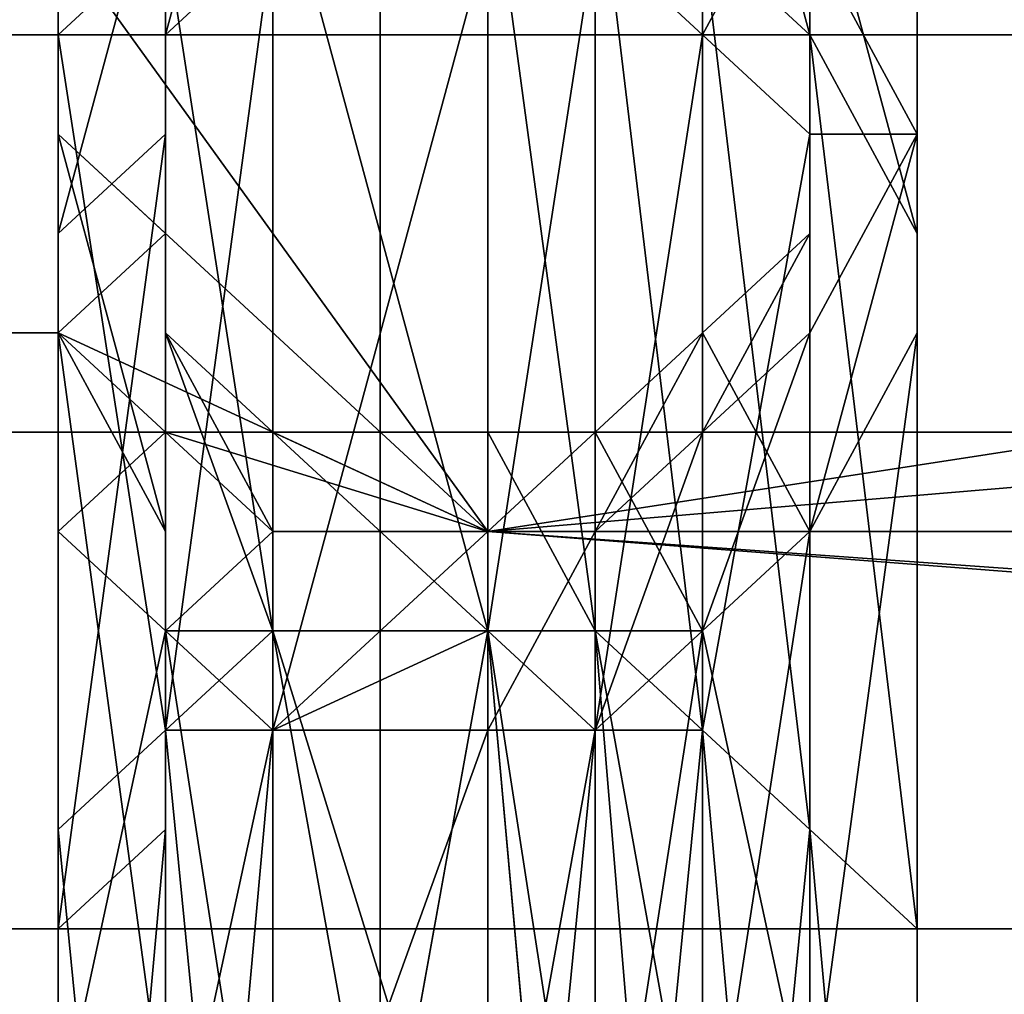
# Model space of a CAD drawing. Units: millimetres. Extents: x 51201 to 59208, y -4591 to 5526.
# Drawn here: x 53926 to 53974, y 583 to 630 of the extents above; entities that cross this region are included whole.
import ezdxf

# ---------------------------------------------------------------- set-up
doc = ezdxf.new("R2010")
doc.units = ezdxf.units.MM
doc.layers.add('BALKWOOD CWPg169.155', color=250, linetype='Continuous', lineweight=25)
doc.layers.add('МАФЫ НАШИ', color=250, linetype='Continuous', lineweight=25)

# ---------------------------------------------------------------- blocks, each defined once
blk = doc.blocks.new('еьолбд')
at = {"layer": 'BALKWOOD CWPg169.155', "color": 18}
for points in [[(53408.673, 1653.394), (53408.673, 504.48), (53408.673, 1653.394), (53437.396, 1653.394), (53461.331, 1653.394), (53485.267, 1653.394), (53485.267, 504.48), (53461.331, 504.48), (53437.396, 504.48), (53408.673, 504.48)], [(53408.673, 1653.394), (53408.673, 504.48), (53408.673, 1653.394), (53437.396, 1653.394), (53461.331, 1653.394), (53485.267, 1653.394), (53485.267, 504.48), (53461.331, 504.48), (53437.396, 504.48), (53408.673, 504.48)], [(53432.609, 504.48), (53494.841, 504.48), (53494.841, 1653.394), (53432.609, 1653.394)], [(53432.609, 504.48), (53494.841, 504.48), (53494.841, 1653.394), (53432.609, 1653.394)], [(53485.267, 1653.394), (53480.48, 1653.394), (53480.48, 504.48), (53485.267, 504.48)], [(53480.48, 1653.394), (53480.48, 504.48), (53480.48, 1653.394), (53480.48, 504.48)], [(53480.48, 1653.394), (53480.48, 504.48), (53480.48, 1653.394), (53504.416, 1653.394), (53528.351, 1653.394), (53557.074, 1653.394), (53557.074, 504.48), (53528.351, 504.48), (53504.416, 504.48), (53480.48, 504.48)], [(53485.267, 1653.394), (53480.48, 1653.394), (53480.48, 504.48), (53485.267, 504.48)], [(53480.48, 1653.394), (53480.48, 504.48), (53480.48, 1653.394), (53480.48, 504.48)], [(53480.48, 1653.394), (53480.48, 504.48), (53480.48, 1653.394), (53504.416, 1653.394), (53528.351, 1653.394), (53557.074, 1653.394), (53557.074, 504.48), (53528.351, 504.48), (53504.416, 504.48), (53480.48, 504.48)], [(53485.267, 504.48), (53485.267, 1653.394), (53490.054, 1653.394), (53490.054, 504.48)], [(53490.054, 504.48), (53485.267, 504.48), (53485.267, 1653.394), (53490.054, 1653.394)], [(53485.267, 504.48), (53485.267, 1653.394), (53490.054, 1653.394), (53490.054, 504.48)], [(53490.054, 504.48), (53485.267, 504.48), (53485.267, 1653.394), (53490.054, 1653.394)], [(53490.054, 504.48), (53490.054, 1653.394), (53490.054, 504.48), (53490.054, 1653.394), (53494.841, 1653.394), (53494.841, 504.48)], [(53494.841, 504.48), (53494.841, 1653.394), (53490.054, 1653.394), (53490.054, 504.48)], [(53490.054, 504.48), (53490.054, 1653.394), (53490.054, 504.48), (53490.054, 1653.394), (53494.841, 1653.394), (53494.841, 504.48)], [(53494.841, 504.48), (53494.841, 1653.394), (53490.054, 1653.394), (53490.054, 504.48)], [(53494.841, 1653.394), (53494.841, 504.48), (53499.629, 504.48), (53499.629, 1653.394), (53499.629, 504.48), (53499.629, 1653.394), (53499.629, 504.48), (53499.629, 1653.394)], [(53494.841, 1653.394), (53494.841, 504.48), (53494.841, 1653.394), (53494.841, 504.48)], [(53494.841, 1653.394), (53494.841, 504.48), (53499.629, 504.48), (53499.629, 1653.394), (53499.629, 504.48), (53499.629, 1653.394), (53499.629, 504.48), (53499.629, 1653.394)], [(53494.841, 1653.394), (53494.841, 504.48), (53494.841, 1653.394), (53494.841, 504.48)], [(53499.629, 504.48), (53561.861, 504.48), (53561.861, 1653.394), (53499.629, 1653.394)], [(53499.629, 504.48), (53561.861, 504.48), (53561.861, 1653.394), (53499.629, 1653.394)], [(53499.629, 605.01), (53480.48, 633.733), (53499.629, 652.881), (53499.629, 605.01), (53499.629, 652.881), (53557.074, 614.584)], [(53499.629, 652.881), (53485.267, 648.094), (53480.48, 638.52), (53499.629, 652.881), (53480.48, 638.52), (53480.48, 633.733), (53499.629, 652.881), (53480.48, 633.733), (53499.629, 605.01)], [(53557.074, 614.584), (53552.287, 609.797), (53499.629, 605.01), (53552.287, 609.797), (53499.629, 605.01), (53557.074, 600.223), (53557.074, 605.01), (53499.629, 605.01), (53557.074, 605.01), (53552.287, 605.01), (53552.287, 609.797), (53557.074, 614.584), (53499.629, 605.01), (53557.074, 614.584), (53499.629, 652.881), (53561.861, 614.584), (53557.074, 614.584), (53499.629, 652.881)], [(53499.629, 605.01), (53557.074, 614.584), (53499.629, 652.881)], [(53379.95, 614.584), (53351.227, 648.094), (53346.44, 643.307), (53379.95, 609.797), (53480.48, 609.797), (53480.48, 614.584), (53480.48, 609.797), (53480.48, 614.584)], [(53346.44, 643.307), (53379.95, 609.797), (53480.48, 609.797), (53480.48, 614.584), (53379.95, 614.584), (53351.227, 648.094)], [(53379.95, 614.584), (53480.48, 614.584), (53480.48, 609.797), (53480.48, 614.584), (53480.48, 609.797), (53379.95, 609.797), (53346.44, 643.307), (53351.227, 648.094)], [(53346.44, 643.307), (53351.227, 648.094), (53379.95, 614.584), (53480.48, 614.584), (53480.48, 609.797), (53379.95, 609.797)], [(53379.95, 614.584), (53351.227, 648.094), (53346.44, 643.307), (53379.95, 609.797), (53480.48, 609.797), (53480.48, 614.584), (53480.48, 609.797), (53480.48, 614.584)], [(53346.44, 643.307), (53379.95, 609.797), (53480.48, 609.797), (53480.48, 614.584), (53379.95, 614.584), (53351.227, 648.094)], [(53379.95, 614.584), (53480.48, 614.584), (53480.48, 609.797), (53480.48, 614.584), (53480.48, 609.797), (53379.95, 609.797), (53346.44, 643.307), (53351.227, 648.094)], [(53346.44, 643.307), (53351.227, 648.094), (53379.95, 614.584), (53480.48, 614.584), (53480.48, 609.797), (53379.95, 609.797)], [(53379.95, 614.584), (53351.227, 648.094), (53346.44, 643.307), (53379.95, 609.797), (53480.48, 609.797), (53480.48, 614.584), (53480.48, 609.797), (53480.48, 614.584)], [(53346.44, 643.307), (53379.95, 609.797), (53480.48, 609.797), (53480.48, 614.584), (53379.95, 614.584), (53351.227, 648.094)], [(53379.95, 614.584), (53480.48, 614.584), (53480.48, 609.797), (53480.48, 614.584), (53480.48, 609.797), (53379.95, 609.797), (53346.44, 643.307), (53351.227, 648.094)], [(53346.44, 643.307), (53351.227, 648.094), (53379.95, 614.584), (53480.48, 614.584), (53480.48, 609.797), (53379.95, 609.797)], [(53480.48, 638.52), (53480.48, 628.946), (53485.267, 633.733), (53480.48, 638.52), (53485.267, 633.733), (53485.267, 648.094)], [(53490.054, 648.094), (53490.054, 633.733), (53485.267, 628.946), (53490.054, 648.094), (53485.267, 628.946), (53485.267, 643.307)], [(53509.203, 643.307), (53509.203, 628.946), (53504.416, 633.733), (53509.203, 643.307), (53504.416, 633.733), (53504.416, 648.094)], [(53509.203, 648.094), (53509.203, 633.733), (53513.99, 628.946), (53509.203, 648.094), (53513.99, 628.946), (53513.99, 638.52)], [(53513.99, 633.733), (53513.99, 624.159), (53518.777, 624.159), (53513.99, 633.733), (53518.777, 624.159), (53518.777, 633.733), (53513.99, 633.733), (53518.777, 633.733), (53513.99, 638.52), (53509.203, 648.094), (53513.99, 638.52), (53513.99, 633.733), (53513.99, 638.52)], [(53485.267, 643.307), (53485.267, 628.946), (53485.267, 624.159), (53485.267, 643.307), (53485.267, 624.159), (53485.267, 638.52)], [(53513.99, 638.52), (53513.99, 624.159), (53509.203, 628.946), (53513.99, 638.52), (53509.203, 628.946), (53509.203, 643.307)], [(53485.267, 638.52), (53485.267, 624.159), (53480.48, 619.371), (53485.267, 638.52), (53480.48, 619.371), (53480.48, 633.733)], [(53480.48, 633.733), (53480.48, 619.371), (53480.48, 628.946), (53480.48, 633.733), (53480.48, 628.946), (53480.48, 638.52)], [(53485.267, 633.733), (53490.054, 600.223), (53490.054, 638.52)], [(53490.054, 600.223), (53499.629, 542.777), (53499.629, 600.223), (53490.054, 600.223), (53499.629, 600.223), (53490.054, 638.52)], [(53490.054, 638.52), (53499.629, 600.223), (53499.629, 638.52)], [(53499.629, 600.223), (53504.416, 542.777), (53504.416, 600.223), (53499.629, 600.223), (53504.416, 600.223), (53499.629, 638.52)], [(53499.629, 638.52), (53504.416, 600.223), (53504.416, 638.52)], [(53504.416, 600.223), (53509.203, 537.99), (53509.203, 595.436), (53504.416, 600.223), (53509.203, 595.436), (53504.416, 638.52)], [(53504.416, 638.52), (53509.203, 595.436), (53509.203, 633.733)], [(53513.99, 633.733), (53513.99, 619.371), (53513.99, 624.159), (53513.99, 633.733), (53513.99, 624.159), (53513.99, 638.52)], [(53513.99, 638.52), (53513.99, 628.946), (53518.777, 619.371), (53513.99, 638.52), (53518.777, 619.371), (53518.777, 633.733)], [(53480.48, 624.159), (53480.48, 633.733), (53499.629, 605.01)], [(53499.629, 605.01), (53480.48, 633.733), (53480.48, 624.159), (53499.629, 605.01), (53480.48, 624.159), (53480.48, 614.584)], [(53480.48, 624.159), (53480.48, 633.733), (53480.48, 624.159), (53480.48, 633.733)], [(53480.48, 633.733), (53480.48, 619.371), (53480.48, 614.584), (53480.48, 633.733), (53480.48, 614.584), (53480.48, 624.159)], [(53480.48, 624.159), (53480.48, 633.733), (53480.48, 619.371), (53480.48, 624.159), (53480.48, 619.371), (53480.48, 614.584), (53480.48, 605.01), (53480.48, 614.584), (53480.48, 624.159), (53480.48, 614.584)], [(53480.48, 628.946), (53485.267, 595.436), (53485.267, 633.733)], [(53480.48, 624.159), (53480.48, 633.733), (53480.48, 624.159), (53480.48, 633.733)], [(53480.48, 633.733), (53480.48, 624.159), (53480.48, 633.733), (53480.48, 624.159)], [(53480.48, 624.159), (53480.48, 614.584), (53480.48, 624.159), (53480.48, 633.733), (53480.48, 624.159), (53480.48, 633.733)], [(53490.054, 595.436), (53485.267, 537.99), (53485.267, 595.436), (53490.054, 595.436), (53485.267, 595.436), (53490.054, 633.733)], [(53490.054, 633.733), (53485.267, 595.436), (53485.267, 628.946)], [(53485.267, 595.436), (53490.054, 542.777), (53490.054, 600.223), (53485.267, 595.436), (53490.054, 600.223), (53485.267, 633.733)], [(53499.629, 600.223), (53490.054, 542.777), (53490.054, 595.436), (53499.629, 600.223), (53490.054, 595.436), (53499.629, 633.733)], [(53499.629, 633.733), (53490.054, 595.436), (53490.054, 633.733)], [(53504.416, 595.436), (53499.629, 542.777), (53499.629, 600.223), (53504.416, 595.436), (53499.629, 600.223), (53504.416, 633.733)], [(53504.416, 633.733), (53499.629, 600.223), (53499.629, 633.733)], [(53509.203, 628.946), (53504.416, 595.436), (53504.416, 633.733)], [(53509.203, 595.436), (53513.99, 537.99), (53513.99, 590.649), (53509.203, 595.436), (53513.99, 590.649), (53509.203, 633.733)], [(53509.203, 633.733), (53513.99, 590.649), (53513.99, 628.946)], [(53513.99, 624.159), (53513.99, 614.584), (53513.99, 619.371), (53513.99, 624.159), (53513.99, 619.371), (53513.99, 633.733)], [(53513.99, 633.733), (53513.99, 624.159), (53513.99, 633.733), (53513.99, 624.159)], [(53518.777, 633.733), (53518.777, 619.371), (53518.777, 614.584), (53518.777, 633.733), (53518.777, 614.584), (53518.777, 624.159)], [(53518.777, 624.159), (53518.777, 633.733), (53518.777, 624.159), (53518.777, 633.733)], [(53767.709, 628.946), (52867.726, 628.946), (52867.726, 585.861), (53767.709, 585.861)], [(52867.726, 628.946), (53767.709, 628.946), (52925.172, 628.946), (52915.597, 628.946), (52910.81, 628.946), (52901.236, 628.946)], [(53767.709, 628.946), (52867.726, 628.946), (52867.726, 585.861), (53767.709, 585.861)], [(52867.726, 628.946), (53767.709, 628.946), (52925.172, 628.946), (52915.597, 628.946), (52910.81, 628.946), (52901.236, 628.946)], [(52925.172, 628.946), (53767.709, 628.946), (53767.709, 585.861), (52925.172, 585.861)], [(52925.172, 628.946), (53767.709, 628.946), (53767.709, 585.861), (52925.172, 585.861)], [(53480.48, 590.649), (53485.267, 537.99), (53485.267, 595.436), (53480.48, 590.649), (53485.267, 595.436), (53480.48, 628.946)], [(53480.48, 619.371), (53480.48, 590.649), (53480.48, 628.946)], [(53485.267, 595.436), (53485.267, 628.946), (53485.267, 590.649), (53485.267, 595.436), (53485.267, 590.649), (53485.267, 537.99), (53485.267, 595.436), (53485.267, 537.99)], [(53485.267, 628.946), (53485.267, 590.649), (53485.267, 624.159)], [(53509.203, 595.436), (53504.416, 542.777), (53504.416, 595.436), (53509.203, 595.436), (53504.416, 595.436), (53509.203, 628.946)], [(53513.99, 624.159), (53509.203, 595.436), (53509.203, 628.946)], [(53513.99, 590.649), (53518.777, 533.203), (53518.777, 585.861), (53513.99, 590.649), (53518.777, 585.861), (53513.99, 628.946)], [(53513.99, 628.946), (53518.777, 585.861), (53518.777, 619.371)], [(53499.629, 605.01), (53485.267, 609.797), (53499.629, 605.01), (53485.267, 609.797), (53480.48, 614.584), (53499.629, 605.01), (53480.48, 614.584), (53480.48, 624.159), (53499.629, 605.01), (53490.054, 605.01), (53485.267, 609.797)], [(53480.48, 614.584), (53480.48, 624.159), (53480.48, 614.584), (53480.48, 624.159)], [(53480.48, 624.159), (53480.48, 614.584), (53485.267, 605.01), (53480.48, 624.159), (53485.267, 605.01), (53485.267, 619.371)], [(53485.267, 590.649), (53480.48, 533.203), (53480.48, 585.861), (53485.267, 590.649), (53480.48, 585.861), (53485.267, 624.159)], [(53485.267, 624.159), (53480.48, 585.861), (53480.48, 619.371)], [(53485.267, 619.371), (53480.48, 624.159), (53485.267, 619.371), (53480.48, 624.159)], [(53480.48, 624.159), (53480.48, 614.584), (53480.48, 624.159), (53480.48, 614.584)], [(53485.267, 619.371), (53485.267, 609.797), (53480.48, 614.584), (53485.267, 619.371), (53480.48, 614.584), (53480.48, 624.159)], [(53513.99, 590.649), (53509.203, 537.99), (53509.203, 595.436), (53513.99, 590.649), (53509.203, 595.436), (53513.99, 624.159)], [(53513.99, 619.371), (53513.99, 605.01), (53513.99, 614.584), (53513.99, 619.371), (53513.99, 614.584), (53513.99, 624.159)], [(53513.99, 619.371), (53513.99, 590.649), (53513.99, 624.159)], [(53518.777, 624.159), (53518.777, 614.584), (53513.99, 605.01), (53518.777, 624.159), (53513.99, 605.01), (53513.99, 614.584)], [(53513.99, 624.159), (53513.99, 619.371), (53513.99, 624.159), (53513.99, 619.371)], [(53513.99, 614.584), (53518.777, 624.159), (53513.99, 614.584), (53518.777, 624.159)], [(53513.99, 624.159), (53518.777, 624.159), (53513.99, 614.584), (53513.99, 624.159), (53513.99, 614.584), (53513.99, 619.371)], [(53480.48, 581.074), (53485.267, 576.287), (53480.48, 614.584), (53480.48, 581.074), (53480.48, 614.584), (53480.48, 619.371)], [(53480.48, 585.861), (53480.48, 528.416), (53480.48, 581.074), (53480.48, 585.861), (53480.48, 581.074), (53480.48, 619.371)], [(53480.48, 585.861), (53480.48, 537.99), (53480.48, 590.649), (53480.48, 585.861), (53480.48, 590.649), (53480.48, 619.371)], [(53480.48, 614.584), (53480.48, 585.861), (53480.48, 619.371)], [(53485.267, 619.371), (53485.267, 605.01), (53485.267, 600.223), (53485.267, 619.371), (53485.267, 600.223), (53485.267, 614.584)], [(53485.267, 614.584), (53485.267, 619.371), (53485.267, 614.584), (53485.267, 619.371)], [(53485.267, 614.584), (53490.054, 605.01), (53485.267, 609.797), (53485.267, 614.584), (53485.267, 609.797), (53485.267, 619.371)], [(53509.203, 614.584), (53509.203, 600.223), (53513.99, 605.01), (53509.203, 614.584), (53513.99, 605.01), (53513.99, 619.371)], [(53513.99, 619.371), (53509.203, 614.584), (53513.99, 619.371), (53509.203, 614.584)], [(53513.99, 619.371), (53513.99, 614.584), (53509.203, 609.797), (53513.99, 619.371), (53509.203, 609.797), (53509.203, 614.584)], [(53513.99, 585.861), (53513.99, 537.99), (53513.99, 590.649), (53513.99, 585.861), (53513.99, 590.649), (53513.99, 619.371)], [(53513.99, 614.584), (53513.99, 585.861), (53513.99, 619.371)], [(53518.777, 581.074), (53513.99, 576.287), (53518.777, 614.584), (53518.777, 581.074), (53518.777, 614.584), (53518.777, 619.371)], [(53518.777, 585.861), (53518.777, 528.416), (53518.777, 581.074), (53518.777, 585.861), (53518.777, 581.074), (53518.777, 619.371)], [(53499.629, 605.01), (53485.267, 609.797), (53499.629, 605.01), (53485.267, 609.797), (53480.48, 614.584)], [(53480.48, 614.584), (53485.267, 609.797), (53499.629, 605.01)], [(53485.267, 609.797), (53480.48, 614.584), (53485.267, 609.797), (53480.48, 614.584)], [(53485.267, 576.287), (53485.267, 571.5), (53485.267, 605.01), (53485.267, 576.287), (53485.267, 605.01), (53480.48, 614.584)], [(53485.267, 609.797), (53485.267, 600.223), (53480.48, 605.01), (53485.267, 609.797), (53480.48, 605.01), (53480.48, 614.584)], [(53480.48, 581.074), (53480.48, 533.203), (53480.48, 585.861), (53480.48, 581.074), (53480.48, 585.861), (53480.48, 614.584)], [(53480.48, 605.01), (53480.48, 581.074), (53480.48, 614.584)], [(53480.48, 614.584), (53485.267, 609.797), (53480.48, 614.584), (53485.267, 609.797)], [(53485.267, 614.584), (53485.267, 600.223), (53490.054, 600.223), (53485.267, 614.584), (53490.054, 600.223), (53490.054, 609.797)], [(53490.054, 609.797), (53485.267, 614.584), (53490.054, 609.797), (53485.267, 614.584)], [(53490.054, 609.797), (53490.054, 605.01), (53485.267, 614.584)], [(53557.074, 614.584), (53552.287, 609.797), (53499.629, 605.01)], [(53552.287, 609.797), (53557.074, 614.584), (53499.629, 605.01)], [(53509.203, 614.584), (53504.416, 605.01), (53509.203, 609.797), (53509.203, 614.584), (53509.203, 609.797), (53504.416, 595.436), (53509.203, 600.223), (53509.203, 609.797), (53509.203, 600.223), (53509.203, 614.584), (53509.203, 600.223), (53513.99, 605.01)], [(53504.416, 609.797), (53504.416, 600.223), (53509.203, 600.223), (53504.416, 609.797), (53509.203, 600.223), (53509.203, 614.584)], [(53509.203, 614.584), (53504.416, 609.797), (53509.203, 614.584), (53504.416, 609.797)], [(53509.203, 614.584), (53509.203, 609.797), (53504.416, 605.01), (53509.203, 614.584), (53504.416, 605.01), (53504.416, 609.797)], [(53513.99, 614.584), (53513.99, 605.01), (53509.203, 600.223), (53513.99, 614.584), (53509.203, 600.223), (53509.203, 609.797)], [(53513.99, 576.287), (53509.203, 571.5), (53513.99, 605.01), (53513.99, 576.287), (53513.99, 605.01), (53518.777, 614.584)], [(53509.203, 609.797), (53513.99, 614.584), (53509.203, 609.797), (53513.99, 614.584)], [(53513.99, 581.074), (53513.99, 533.203), (53513.99, 585.861), (53513.99, 581.074), (53513.99, 585.861), (53513.99, 614.584)], [(53513.99, 605.01), (53513.99, 581.074), (53513.99, 614.584)], [(54232.061, 576.287), (53360.801, 576.287), (53360.801, 609.797), (54232.061, 609.797)], [(53360.801, 576.287), (54232.061, 576.287), (54232.061, 609.797), (53360.801, 609.797)], [(54232.061, 576.287), (53360.801, 576.287), (53360.801, 609.797), (54232.061, 609.797)], [(53360.801, 576.287), (54232.061, 576.287), (54232.061, 609.797), (53360.801, 609.797)], [(53499.629, 605.01), (53485.267, 609.797), (53499.629, 605.01), (53485.267, 609.797), (53490.054, 605.01)], [(53490.054, 605.01), (53485.267, 609.797), (53490.054, 605.01), (53485.267, 609.797)], [(53490.054, 605.01), (53490.054, 595.436), (53485.267, 600.223), (53490.054, 605.01), (53485.267, 600.223), (53485.267, 609.797)], [(53485.267, 609.797), (53490.054, 605.01), (53485.267, 609.797), (53490.054, 605.01)], [(53490.054, 609.797), (53499.629, 600.223), (53499.629, 609.797)], [(53490.054, 609.797), (53490.054, 600.223), (53499.629, 600.223)], [(53499.629, 609.797), (53490.054, 609.797), (53499.629, 609.797), (53490.054, 609.797)], [(53490.054, 605.01), (53490.054, 609.797), (53499.629, 605.01)], [(53499.629, 605.01), (53490.054, 609.797), (53499.629, 609.797), (53499.629, 605.01), (53499.629, 609.797), (53504.416, 609.797)], [(53499.629, 605.01), (53552.287, 609.797), (53499.629, 605.01), (53552.287, 609.797), (53552.287, 605.01)], [(53499.629, 605.01), (53552.287, 605.01), (53552.287, 609.797), (53499.629, 605.01), (53552.287, 609.797)], [(53499.629, 609.797), (53499.629, 600.223), (53504.416, 600.223), (53499.629, 609.797), (53504.416, 600.223), (53504.416, 609.797)], [(53504.416, 609.797), (53499.629, 609.797), (53504.416, 609.797), (53499.629, 609.797)], [(53504.416, 609.797), (53504.416, 605.01), (53499.629, 605.01)], [(53509.203, 609.797), (53509.203, 600.223), (53504.416, 595.436), (53509.203, 609.797), (53504.416, 595.436), (53504.416, 605.01)], [(53504.416, 605.01), (53509.203, 609.797), (53504.416, 605.01), (53509.203, 609.797)], [(53480.48, 576.287), (53480.48, 528.416), (53480.48, 581.074), (53480.48, 576.287), (53480.48, 581.074), (53480.48, 605.01)], [(53485.267, 571.5), (53480.48, 523.629), (53480.48, 576.287), (53485.267, 571.5), (53480.48, 576.287), (53485.267, 600.223), (53485.267, 571.5), (53485.267, 600.223), (53480.48, 605.01), (53480.48, 576.287), (53485.267, 600.223), (53490.054, 595.436), (53485.267, 571.5), (53490.054, 595.436), (53490.054, 566.713)], [(53485.267, 571.5), (53490.054, 566.713), (53485.267, 600.223), (53485.267, 571.5), (53485.267, 600.223), (53485.267, 605.01)], [(53499.629, 605.01), (53490.054, 605.01), (53499.629, 605.01), (53490.054, 605.01)], [(53499.629, 605.01), (53499.629, 595.436), (53490.054, 595.436), (53499.629, 605.01), (53490.054, 595.436), (53490.054, 605.01)], [(53490.054, 605.01), (53499.629, 605.01), (53490.054, 605.01), (53499.629, 605.01)], [(53499.629, 605.01), (53561.861, 600.223), (53499.629, 107.147)], [(53552.287, 605.01), (53557.074, 605.01), (53499.629, 605.01)], [(53499.629, 605.01), (53557.074, 605.01), (53557.074, 600.223), (53499.629, 605.01), (53557.074, 600.223), (53561.861, 600.223)], [(53499.629, 605.01), (53499.629, 107.147), (53499.629, 605.01), (53499.629, 107.147)], [(53499.629, 107.147), (53499.629, 102.36), (53499.629, 107.147), (53561.861, 600.223), (53499.629, 605.01)], [(53499.629, 605.01), (53561.861, 600.223), (53557.074, 600.223), (53499.629, 605.01), (53557.074, 600.223), (53557.074, 605.01)], [(53557.074, 605.01), (53552.287, 605.01), (53499.629, 605.01)], [(53504.416, 605.01), (53499.629, 595.436), (53499.629, 605.01)], [(53504.416, 605.01), (53504.416, 595.436), (53499.629, 595.436)], [(53499.629, 605.01), (53504.416, 605.01), (53499.629, 605.01), (53504.416, 605.01)], [(53499.629, 605.01), (53499.629, 107.147), (53499.629, 605.01), (53499.629, 107.147)], [(53499.629, 605.01), (53499.629, 600.223), (53499.629, 605.01), (53499.629, 600.223)], [(53499.629, 107.147), (53499.629, -151.359), (53499.629, 317.781), (53499.629, 107.147), (53499.629, 317.781), (53499.629, 605.01), (53499.629, 107.147), (53499.629, 605.01)], [(53499.629, 605.01), (53499.629, 600.223), (53499.629, 317.781)], [(53499.629, 107.147), (53499.629, -151.359), (53499.629, 107.147), (53499.629, -151.359), (53499.629, 107.147), (53499.629, -151.359), (53499.629, 107.147), (53499.629, -151.359), (53499.629, 317.781), (53499.629, 107.147), (53499.629, 317.781), (53499.629, 605.01)], [(53499.629, 605.01), (53499.629, 317.781), (53499.629, 600.223)], [(53509.203, 571.5), (53513.99, 528.416), (53513.99, 576.287), (53509.203, 571.5), (53513.99, 576.287), (53509.203, 600.223), (53509.203, 571.5), (53509.203, 600.223), (53513.99, 605.01), (53513.99, 576.287), (53509.203, 600.223), (53504.416, 600.223), (53509.203, 571.5), (53504.416, 600.223), (53504.416, 566.713)], [(53509.203, 571.5), (53504.416, 566.713), (53509.203, 600.223), (53509.203, 571.5), (53509.203, 600.223), (53513.99, 605.01)], [(53513.99, 576.287), (53513.99, 605.01), (53513.99, 581.074), (53513.99, 576.287), (53513.99, 581.074), (53513.99, 528.416), (53513.99, 576.287), (53513.99, 528.416)], [(53485.267, 571.5), (53485.267, 600.223), (53490.054, 595.436)], [(53490.054, 566.713), (53499.629, 566.713), (53490.054, 600.223), (53490.054, 566.713), (53490.054, 600.223), (53485.267, 600.223)], [(53499.629, 566.713), (53499.629, 600.223), (53490.054, 600.223)], [(53499.629, 542.777), (53490.054, 470.97), (53490.054, 542.777), (53499.629, 542.777), (53490.054, 542.777), (53499.629, 600.223)], [(53490.054, 542.777), (53499.629, 470.97), (53499.629, 542.777), (53490.054, 542.777), (53499.629, 542.777), (53490.054, 600.223)], [(53504.416, 566.713), (53499.629, 600.223), (53504.416, 566.713), (53504.416, 600.223)], [(53499.629, 566.713), (53504.416, 523.629), (53504.416, 566.713), (53499.629, 566.713), (53504.416, 566.713), (53499.629, 600.223)], [(53499.629, 600.223), (53504.416, 566.713), (53504.416, 600.223)], [(53504.416, 566.713), (53499.629, 566.713), (53504.416, 595.436), (53504.416, 566.713), (53504.416, 595.436), (53509.203, 600.223)], [(53499.629, 542.777), (53504.416, 470.97), (53504.416, 542.777), (53499.629, 542.777), (53504.416, 542.777), (53499.629, 600.223)], [(53499.629, 600.223), (53499.629, 590.649), (53499.629, 600.223), (53499.629, 590.649)], [(53499.629, 317.781), (53499.629, 600.223), (53499.629, 590.649), (53499.629, 317.781), (53499.629, 590.649), (53499.629, 571.5)], [(53499.629, 600.223), (53499.629, 317.781), (53499.629, 590.649)], [(53509.203, 571.5), (53509.203, 600.223), (53504.416, 600.223)], [(53504.416, 542.777), (53509.203, 470.97), (53509.203, 537.99), (53504.416, 542.777), (53509.203, 537.99), (53504.416, 600.223)], [(53490.054, 542.777), (53485.267, 470.97), (53485.267, 537.99), (53490.054, 542.777), (53485.267, 537.99), (53490.054, 595.436)], [(53485.267, 537.99), (53490.054, 470.97), (53490.054, 542.777), (53485.267, 537.99), (53490.054, 542.777), (53485.267, 595.436)], [(53499.629, 566.713), (53490.054, 518.841), (53490.054, 566.713), (53499.629, 566.713), (53490.054, 566.713), (53499.629, 595.436)], [(53499.629, 595.436), (53490.054, 566.713), (53490.054, 595.436)], [(53504.416, 542.777), (53499.629, 470.97), (53499.629, 542.777), (53504.416, 542.777), (53499.629, 542.777), (53504.416, 595.436)], [(53499.629, 566.713), (53499.629, 595.436), (53504.416, 595.436)], [(53509.203, 537.99), (53504.416, 470.97), (53504.416, 542.777), (53509.203, 537.99), (53504.416, 542.777), (53509.203, 595.436)], [(53509.203, 537.99), (53513.99, 470.97), (53513.99, 537.99), (53509.203, 537.99), (53513.99, 537.99), (53509.203, 595.436)], [(53485.267, 537.99), (53480.48, 470.97), (53480.48, 533.203), (53485.267, 537.99), (53480.48, 533.203), (53485.267, 590.649)], [(53480.48, 537.99), (53485.267, 470.97), (53485.267, 537.99), (53480.48, 537.99), (53485.267, 537.99), (53480.48, 590.649)], [(53499.629, 590.649), (53499.629, 571.5), (53499.629, 590.649), (53499.629, 571.5)], [(53499.629, 590.649), (53499.629, 317.781), (53499.629, 571.5)], [(53513.99, 537.99), (53509.203, 470.97), (53509.203, 537.99), (53513.99, 537.99), (53509.203, 537.99), (53513.99, 590.649)], [(53513.99, 537.99), (53518.777, 470.97), (53518.777, 533.203), (53513.99, 537.99), (53518.777, 533.203), (53513.99, 590.649)], [(52915.597, 585.861), (52925.172, 585.861), (53767.709, 585.861), (52867.726, 585.861), (52901.236, 585.861), (52910.81, 585.861)], [(52915.597, 585.861), (52925.172, 585.861), (53767.709, 585.861), (52867.726, 585.861), (52901.236, 585.861), (52910.81, 585.861)], [(53480.48, 533.203), (53480.48, 466.183), (53480.48, 528.416), (53480.48, 533.203), (53480.48, 528.416), (53480.48, 585.861)], [(53480.48, 533.203), (53480.48, 585.861), (53480.48, 537.99), (53480.48, 533.203), (53480.48, 537.99), (53480.48, 470.97), (53480.48, 533.203), (53480.48, 470.97)], [(53513.99, 533.203), (53513.99, 585.861), (53513.99, 537.99), (53513.99, 533.203), (53513.99, 537.99), (53513.99, 470.97), (53513.99, 533.203), (53513.99, 470.97)], [(53518.777, 533.203), (53518.777, 466.183), (53518.777, 528.416), (53518.777, 533.203), (53518.777, 528.416), (53518.777, 585.861)]]:
    blk.add_lwpolyline(points, close=True, dxfattribs=at)
for points in [[(53480.48, 504.48), (53480.48, 1653.394), (53480.48, 504.48)], [(53480.48, 504.48), (53480.48, 1653.394), (53480.48, 504.48)], [(53480.48, 504.48), (53480.48, 1653.394), (53480.48, 504.48)], [(53480.48, 504.48), (53480.48, 1653.394), (53480.48, 504.48)], [(53480.48, 504.48), (53480.48, 1653.394), (53480.48, 504.48)], [(53480.48, 504.48), (53480.48, 1653.394), (53480.48, 504.48)], [(53485.267, 1653.394), (53485.267, 504.48), (53485.267, 1653.394)], [(53485.267, 1653.394), (53485.267, 504.48), (53485.267, 1653.394)], [(53494.841, 504.48), (53494.841, 1653.394), (53494.841, 504.48)], [(53494.841, 1653.394), (53494.841, 504.48), (53494.841, 1653.394)], [(53494.841, 1653.394), (53494.841, 504.48), (53494.841, 1653.394)], [(53494.841, 1653.394), (53494.841, 504.48), (53494.841, 1653.394)], [(53494.841, 504.48), (53494.841, 1653.394), (53494.841, 504.48)], [(53494.841, 1653.394), (53494.841, 504.48), (53494.841, 1653.394)], [(53494.841, 1653.394), (53494.841, 504.48), (53494.841, 1653.394)], [(53494.841, 1653.394), (53494.841, 504.48), (53494.841, 1653.394)], [(53499.629, 107.147), (53561.861, 600.223), (53499.629, 107.147), (53561.861, 600.223), (53499.629, 605.01), (53480.48, 624.159), (53480.48, 633.733), (53499.629, 605.01), (53480.48, 633.733), (53480.48, 638.52), (53499.629, 652.881), (53480.48, 638.52), (53485.267, 648.094), (53499.629, 652.881), (53557.074, 614.584), (53499.629, 652.881), (53557.074, 614.584), (53561.861, 614.584)], [(53480.48, 614.584), (53480.48, 624.159), (53480.48, 633.733), (53499.629, 605.01), (53480.48, 633.733), (53499.629, 652.881), (53499.629, 605.01), (53490.054, 605.01), (53485.267, 609.797)], [(53480.48, 633.733), (53480.48, 624.159), (53480.48, 633.733), (53480.48, 624.159), (53480.48, 614.584), (53480.48, 624.159), (53480.48, 614.584), (53485.267, 609.797), (53480.48, 614.584), (53485.267, 609.797), (53490.054, 605.01), (53485.267, 609.797), (53490.054, 605.01), (53499.629, 605.01), (53490.054, 605.01), (53499.629, 605.01), (53552.287, 609.797)], [(53552.287, 605.01), (53499.629, 605.01), (53552.287, 605.01)], [(53499.629, 605.01), (53490.054, 595.436), (53499.629, 595.436), (53499.629, 605.01), (53499.629, 595.436), (53504.416, 605.01), (53504.416, 609.797), (53504.416, 605.01), (53499.629, 605.01), (53499.629, 609.797), (53490.054, 609.797), (53499.629, 605.01), (53490.054, 609.797), (53490.054, 605.01), (53485.267, 609.797), (53490.054, 605.01), (53485.267, 609.797), (53480.48, 614.584), (53485.267, 609.797), (53480.48, 614.584), (53480.48, 624.159), (53480.48, 614.584), (53480.48, 624.159), (53480.48, 633.733), (53480.48, 624.159), (53480.48, 633.733)], [(53518.777, 633.733), (53518.777, 624.159), (53518.777, 633.733), (53518.777, 624.159), (53513.99, 614.584), (53518.777, 624.159), (53513.99, 614.584), (53509.203, 609.797), (53513.99, 614.584), (53509.203, 609.797), (53504.416, 605.01), (53509.203, 609.797), (53504.416, 605.01), (53499.629, 605.01), (53504.416, 605.01), (53499.629, 605.01), (53490.054, 605.01), (53499.629, 605.01), (53490.054, 605.01), (53485.267, 600.223), (53490.054, 595.436), (53490.054, 605.01), (53490.054, 595.436), (53485.267, 595.436), (53485.267, 537.99), (53490.054, 595.436), (53485.267, 537.99)], [(53518.777, 470.97), (53513.99, 537.99), (53518.777, 470.97), (53518.777, 533.203), (53513.99, 537.99), (53509.203, 595.436), (53513.99, 537.99), (53513.99, 590.649), (53509.203, 595.436), (53504.416, 595.436), (53504.416, 542.777), (53509.203, 595.436), (53504.416, 542.777), (53499.629, 542.777), (53499.629, 470.97), (53504.416, 542.777), (53499.629, 470.97)], [(53499.629, 600.223), (53490.054, 638.52), (53499.629, 600.223), (53499.629, 638.52)], [(53504.416, 633.733), (53509.203, 628.946), (53509.203, 643.307), (53509.203, 628.946), (53509.203, 595.436), (53513.99, 624.159), (53509.203, 595.436), (53504.416, 638.52), (53509.203, 595.436), (53509.203, 633.733)], [(53509.203, 633.733), (53513.99, 628.946), (53509.203, 648.094)], [(53513.99, 633.733), (53518.777, 624.159), (53518.777, 633.733), (53518.777, 614.584), (53518.777, 619.371), (53518.777, 633.733), (53518.777, 619.371), (53518.777, 614.584), (53518.777, 624.159), (53518.777, 614.584), (53513.99, 605.01), (53518.777, 624.159), (53513.99, 624.159), (53518.777, 624.159), (53513.99, 614.584), (53513.99, 624.159), (53513.99, 590.649), (53513.99, 619.371), (53513.99, 590.649), (53509.203, 595.436), (53509.203, 537.99), (53513.99, 590.649), (53509.203, 537.99)], [(53485.267, 537.99), (53480.48, 590.649), (53485.267, 537.99), (53485.267, 595.436), (53480.48, 590.649), (53480.48, 619.371), (53480.48, 590.649), (53480.48, 628.946), (53480.48, 638.52), (53480.48, 628.946), (53485.267, 633.733)], [(53485.267, 638.52), (53480.48, 619.371), (53485.267, 624.159), (53485.267, 638.52), (53485.267, 624.159), (53485.267, 590.649), (53485.267, 628.946), (53485.267, 590.649), (53480.48, 585.861), (53480.48, 533.203), (53485.267, 590.649), (53480.48, 533.203)], [(53485.267, 466.183), (53485.267, 528.416), (53480.48, 581.074), (53480.48, 619.371), (53480.48, 585.861), (53480.48, 614.584), (53480.48, 585.861), (53480.48, 590.649), (53480.48, 537.99), (53480.48, 585.861), (53480.48, 537.99), (53485.267, 537.99), (53485.267, 470.97), (53480.48, 537.99), (53485.267, 470.97)], [(53485.267, 605.01), (53485.267, 600.223), (53485.267, 614.584), (53485.267, 600.223), (53490.054, 600.223), (53485.267, 614.584), (53485.267, 609.797), (53490.054, 605.01), (53485.267, 614.584), (53490.054, 605.01), (53490.054, 609.797), (53499.629, 600.223), (53499.629, 609.797), (53499.629, 600.223), (53504.416, 600.223), (53499.629, 609.797), (53504.416, 609.797), (53509.203, 600.223), (53504.416, 600.223), (53504.416, 609.797), (53504.416, 600.223), (53509.203, 595.436), (53509.203, 537.99), (53504.416, 600.223), (53509.203, 537.99)], [(53490.054, 542.777), (53485.267, 595.436), (53490.054, 542.777), (53490.054, 600.223), (53485.267, 595.436), (53490.054, 633.733), (53485.267, 595.436), (53485.267, 628.946), (53485.267, 643.307), (53485.267, 628.946), (53485.267, 624.159), (53485.267, 643.307)], [(53485.267, 633.733), (53485.267, 595.436), (53480.48, 628.946), (53485.267, 595.436), (53485.267, 590.649), (53485.267, 537.99), (53485.267, 595.436), (53485.267, 537.99)], [(53490.054, 470.97), (53499.629, 542.777), (53490.054, 470.97), (53490.054, 542.777), (53499.629, 542.777), (53504.416, 595.436), (53499.629, 542.777), (53499.629, 600.223), (53504.416, 595.436), (53509.203, 628.946), (53504.416, 595.436), (53504.416, 633.733), (53504.416, 648.094), (53504.416, 633.733), (53499.629, 633.733), (53504.416, 648.094), (53509.203, 633.733), (53504.416, 638.52), (53504.416, 648.094), (53504.416, 638.52), (53504.416, 600.223), (53499.629, 638.52), (53504.416, 600.223)], [(53513.99, 633.733), (53513.99, 624.159), (53513.99, 633.733), (53513.99, 624.159), (53513.99, 619.371), (53513.99, 624.159), (53513.99, 619.371), (53509.203, 614.584), (53513.99, 619.371), (53509.203, 614.584), (53504.416, 609.797), (53509.203, 614.584), (53504.416, 609.797), (53499.629, 609.797), (53504.416, 609.797), (53499.629, 609.797), (53490.054, 609.797), (53499.629, 609.797), (53490.054, 609.797), (53485.267, 614.584), (53490.054, 609.797), (53485.267, 614.584), (53485.267, 619.371), (53485.267, 614.584), (53485.267, 619.371), (53480.48, 624.159), (53485.267, 619.371), (53480.48, 624.159), (53480.48, 633.733), (53480.48, 624.159), (53480.48, 633.733)], [(53499.629, 542.777), (53490.054, 600.223), (53499.629, 542.777), (53499.629, 600.223), (53490.054, 600.223), (53485.267, 633.733), (53490.054, 600.223), (53490.054, 638.52), (53490.054, 648.094), (53490.054, 638.52), (53499.629, 638.52), (53490.054, 648.094), (53485.267, 628.946), (53490.054, 633.733), (53490.054, 648.094), (53490.054, 633.733), (53490.054, 595.436), (53499.629, 633.733), (53490.054, 595.436), (53490.054, 566.713), (53499.629, 595.436), (53490.054, 566.713), (53490.054, 595.436)], [(53490.054, 600.223), (53490.054, 609.797), (53490.054, 600.223), (53499.629, 600.223), (53504.416, 633.733), (53499.629, 600.223), (53499.629, 633.733), (53499.629, 648.094), (53499.629, 633.733), (53490.054, 633.733), (53499.629, 648.094)], [(53513.99, 537.99), (53513.99, 585.861), (53513.99, 537.99), (53513.99, 590.649), (53513.99, 585.861), (53513.99, 614.584), (53513.99, 585.861), (53513.99, 619.371), (53509.203, 609.797), (53513.99, 614.584), (53513.99, 619.371), (53513.99, 614.584), (53513.99, 624.159), (53513.99, 614.584), (53513.99, 619.371), (53513.99, 624.159), (53513.99, 638.52), (53513.99, 624.159), (53509.203, 628.946), (53513.99, 638.52), (53518.777, 619.371), (53513.99, 628.946), (53513.99, 638.52), (53513.99, 628.946), (53513.99, 590.649), (53509.203, 633.733), (53513.99, 590.649), (53518.777, 585.861), (53518.777, 533.203), (53513.99, 590.649), (53518.777, 533.203)], [(53513.99, 466.183), (53513.99, 528.416), (53513.99, 466.183), (53513.99, 528.416), (53513.99, 576.287), (53513.99, 528.416), (53513.99, 581.074), (53513.99, 576.287), (53509.203, 600.223), (53513.99, 576.287), (53513.99, 605.01)], [(53480.48, 576.287), (53485.267, 600.223), (53480.48, 576.287), (53480.48, 605.01), (53480.48, 614.584), (53480.48, 605.01), (53480.48, 614.584), (53480.48, 624.159), (53480.48, 614.584), (53480.48, 619.371), (53480.48, 624.159), (53485.267, 605.01), (53480.48, 614.584), (53480.48, 624.159), (53480.48, 614.584), (53480.48, 619.371), (53480.48, 633.733), (53480.48, 619.371), (53480.48, 614.584), (53480.48, 633.733)], [(53490.054, 518.841), (53499.629, 566.713), (53490.054, 518.841), (53490.054, 566.713), (53499.629, 566.713), (53499.629, 595.436), (53504.416, 595.436), (53509.203, 600.223), (53513.99, 605.01), (53513.99, 619.371), (53513.99, 605.01), (53513.99, 614.584), (53513.99, 619.371), (53513.99, 633.733), (53513.99, 619.371), (53513.99, 624.159), (53513.99, 633.733)], [(53518.777, 581.074), (53518.777, 619.371), (53518.777, 585.861), (53513.99, 628.946), (53518.777, 585.861), (53518.777, 581.074), (53518.777, 528.416), (53518.777, 585.861), (53518.777, 528.416), (53513.99, 523.629), (53513.99, 466.183), (53518.777, 528.416), (53513.99, 466.183)], [(53480.48, 624.159), (53480.48, 614.584), (53485.267, 609.797), (53499.629, 605.01), (53485.267, 609.797), (53499.629, 605.01), (53485.267, 609.797), (53490.054, 605.01)], [(53480.48, 614.584), (53485.267, 605.01), (53485.267, 619.371), (53485.267, 605.01), (53485.267, 600.223), (53485.267, 619.371), (53480.48, 614.584), (53485.267, 609.797), (53485.267, 619.371), (53485.267, 609.797), (53480.48, 605.01), (53485.267, 600.223), (53485.267, 609.797), (53485.267, 600.223), (53490.054, 600.223), (53499.629, 600.223), (53499.629, 566.713), (53504.416, 566.713), (53504.416, 523.629), (53499.629, 566.713), (53504.416, 523.629)], [(53480.48, 614.584), (53379.95, 614.584), (53480.48, 614.584)], [(53480.48, 614.584), (53379.95, 614.584), (53480.48, 614.584)], [(53480.48, 614.584), (53379.95, 614.584), (53480.48, 614.584)], [(53480.48, 614.584), (53379.95, 614.584), (53480.48, 614.584)], [(53480.48, 614.584), (53379.95, 614.584), (53480.48, 614.584)], [(53480.48, 614.584), (53379.95, 614.584), (53480.48, 614.584)], [(53504.416, 466.183), (53499.629, 523.629), (53504.416, 466.183), (53504.416, 523.629), (53499.629, 523.629), (53499.629, 566.713), (53490.054, 566.713), (53499.629, 566.713), (53490.054, 600.223), (53490.054, 566.713), (53485.267, 571.5), (53490.054, 566.713), (53485.267, 600.223), (53485.267, 571.5), (53485.267, 576.287), (53485.267, 571.5), (53485.267, 605.01), (53485.267, 576.287), (53480.48, 581.074), (53485.267, 576.287), (53480.48, 614.584), (53480.48, 581.074)], [(53490.054, 466.183), (53499.629, 518.841), (53490.054, 466.183), (53490.054, 518.841), (53499.629, 518.841), (53499.629, 566.713), (53504.416, 566.713), (53499.629, 566.713), (53504.416, 595.436), (53504.416, 566.713), (53509.203, 571.5), (53504.416, 566.713), (53509.203, 600.223), (53509.203, 571.5), (53513.99, 576.287), (53509.203, 571.5), (53513.99, 605.01), (53513.99, 576.287), (53518.777, 581.074), (53513.99, 576.287), (53518.777, 614.584), (53518.777, 581.074), (53513.99, 523.629)], [(53513.99, 470.97), (53513.99, 533.203), (53513.99, 470.97), (53513.99, 537.99), (53513.99, 533.203), (53513.99, 581.074), (53513.99, 533.203), (53513.99, 585.861), (53513.99, 581.074), (53513.99, 605.01), (53513.99, 581.074), (53513.99, 614.584), (53509.203, 600.223), (53513.99, 605.01), (53513.99, 614.584), (53513.99, 605.01), (53518.777, 614.584)], [(53360.801, 609.797), (54232.061, 609.797), (53360.801, 609.797)], [(53360.801, 609.797), (54232.061, 609.797), (53360.801, 609.797)], [(53379.95, 609.797), (53480.48, 609.797), (53379.95, 609.797)], [(53379.95, 609.797), (53480.48, 609.797), (53379.95, 609.797)], [(53379.95, 609.797), (53480.48, 609.797), (53379.95, 609.797)], [(53379.95, 609.797), (53480.48, 609.797), (53379.95, 609.797)], [(53379.95, 609.797), (53480.48, 609.797), (53379.95, 609.797)], [(53379.95, 609.797), (53480.48, 609.797), (53379.95, 609.797)], [(53504.416, 609.797), (53504.416, 609.797)], [(53561.861, 600.223), (53499.629, 107.147), (53561.861, 600.223), (53499.629, 605.01), (53561.861, 600.223), (53557.074, 600.223), (53499.629, 605.01), (53499.629, 107.147), (53499.629, 605.01), (53499.629, 107.147)], [(53499.629, 605.01), (53499.629, 605.01)], [(53499.629, 605.01), (53499.629, 605.01)], [(53504.416, 595.436), (53504.416, 605.01), (53504.416, 595.436), (53499.629, 595.436)], [(53499.629, 590.649), (53499.629, 571.5), (53499.629, 547.564), (53499.629, 317.781), (53499.629, 547.564), (53499.629, 518.841), (53499.629, 317.781), (53499.629, 590.649), (53499.629, 600.223), (53499.629, 317.781), (53499.629, 600.223), (53499.629, 605.01), (53499.629, 107.147), (53499.629, 605.01), (53499.629, 317.781)], [(53499.629, 107.147), (53499.629, 605.01), (53499.629, 107.147), (53499.629, 605.01), (53499.629, 600.223), (53499.629, 605.01), (53499.629, 600.223), (53499.629, 590.649), (53499.629, 600.223)], [(53499.629, 317.781), (53499.629, 605.01), (53499.629, 317.781), (53499.629, 600.223), (53499.629, 317.781), (53499.629, 590.649), (53499.629, 317.781), (53499.629, 571.5), (53499.629, 317.781), (53499.629, 547.564), (53499.629, 317.781), (53499.629, 518.841), (53499.629, 317.781), (53499.629, 485.331), (53499.629, 317.781), (53499.629, 447.034), (53499.629, 317.781), (53499.629, 413.524), (53499.629, 317.781), (53499.629, 375.227), (53499.629, 317.781), (53499.629, 346.504)], [(53499.629, 605.01), (53499.629, 107.147)], [(53499.629, 605.01), (53499.629, 107.147), (53499.629, 605.01)], [(53499.629, 590.649), (53499.629, 571.5), (53499.629, 590.649)]]:
    blk.add_lwpolyline(points, dxfattribs=at)
blk.add_lwpolyline([(53499.629, 351.291), (53490.054, 346.504), (53499.629, 403.95), (53490.054, 346.504), (53490.054, 403.95), (53499.629, 403.95), (53499.629, 466.183), (53504.416, 466.183), (53499.629, 466.183), (53504.416, 518.841), (53504.416, 466.183), (53509.203, 466.183), (53504.416, 466.183), (53509.203, 523.629), (53509.203, 466.183), (53509.203, 523.629), (53513.99, 528.416), (53513.99, 466.183), (53509.203, 523.629), (53513.99, 466.183), (53513.99, 470.97), (53513.99, 399.163), (53513.99, 466.183), (53513.99, 399.163), (53509.203, 399.163), (53509.203, 332.143), (53513.99, 399.163), (53509.203, 332.143), (53513.99, 332.143), (53513.99, 293.846), (53513.99, 332.143), (53513.99, 336.93), (53513.99, 293.846), (53509.203, 327.356), (53513.99, 332.143), (53513.99, 293.846), (53513.99, 332.143), (53518.777, 336.93), (53513.99, 399.163), (53518.777, 336.93), (53518.777, 399.163), (53513.99, 399.163), (53509.203, 470.97), (53513.99, 399.163), (53513.99, 470.97), (53509.203, 470.97), (53504.416, 542.777), (53509.203, 470.97), (53509.203, 537.99), (53504.416, 542.777), (53499.629, 600.223), (53504.416, 542.777), (53504.416, 600.223), (53499.629, 600.223), (53490.054, 595.436), (53490.054, 542.777), (53499.629, 600.223), (53490.054, 542.777), (53485.267, 537.99), (53485.267, 470.97), (53490.054, 542.777), (53485.267, 470.97), (53480.48, 470.97), (53480.48, 399.163), (53485.267, 470.97), (53480.48, 399.163), (53480.48, 403.95), (53480.48, 341.717), (53480.48, 399.163), (53480.48, 341.717), (53480.48, 336.93), (53480.48, 298.633), (53480.48, 336.93), (53480.48, 341.717), (53480.48, 298.633), (53485.267, 332.143), (53480.48, 336.93), (53480.48, 298.633), (53480.48, 336.93), (53480.48, 332.143), (53480.48, 399.163), (53480.48, 332.143), (53480.48, 399.163), (53480.48, 470.97), (53480.48, 399.163), (53480.48, 470.97), (53480.48, 533.203), (53480.48, 470.97), (53480.48, 537.99), (53480.48, 533.203), (53480.48, 581.074), (53480.48, 533.203), (53480.48, 585.861), (53480.48, 581.074), (53480.48, 605.01), (53480.48, 581.074), (53480.48, 614.584), (53480.48, 624.159), (53480.48, 614.584), (53480.48, 624.159), (53480.48, 633.733), (53480.48, 624.159), (53480.48, 633.733), (53480.48, 638.52), (53480.48, 633.733), (53480.48, 628.946), (53480.48, 619.371), (53480.48, 633.733), (53480.48, 619.371), (53480.48, 585.861), (53485.267, 624.159), (53480.48, 585.861), (53480.48, 581.074), (53480.48, 528.416), (53480.48, 585.861), (53480.48, 528.416), (53485.267, 528.416), (53485.267, 466.183), (53480.48, 528.416), (53485.267, 466.183), (53490.054, 403.95), (53490.054, 466.183), (53499.629, 403.95), (53490.054, 403.95), (53499.629, 403.95), (53499.629, 346.504), (53504.416, 346.504), (53504.416, 312.994), (53504.416, 346.504), (53504.416, 312.994), (53504.416, 346.504), (53509.203, 346.504), (53504.416, 312.994), (53499.629, 346.504), (53499.629, 312.994), (53499.629, 346.504), (53490.054, 346.504), (53499.629, 312.994), (53490.054, -1142.297), (53499.629, 312.994), (53490.054, 312.994), (53490.054, -1142.297), (53490.054, 312.994), (53485.267, 312.994), (53490.054, -1142.297), (53485.267, 312.994), (53490.054, 346.504), (53485.267, 346.504), (53485.267, 312.994), (53485.267, 346.504), (53490.054, 403.95), (53485.267, 403.95), (53490.054, 403.95), (53490.054, 466.183), (53485.267, 403.95), (53485.267, 466.183), (53485.267, 523.629), (53480.48, 523.629), (53480.48, 466.183), (53485.267, 523.629), (53480.48, 466.183), (53480.48, 470.97), (53480.48, 399.163), (53480.48, 466.183), (53480.48, 399.163), (53485.267, 399.163), (53485.267, 327.356), (53480.48, 399.163), (53485.267, 327.356), (53480.48, 332.143), (53480.48, 293.846), (53480.48, 332.143), (53480.48, 336.93), (53480.48, 293.846), (53480.48, -1161.446), (53480.48, 293.846), (53480.48, 298.633), (53480.48, -1161.446), (53480.48, 298.633), (53480.48, 303.42), (53480.48, -1161.446), (53480.48, 303.42), (53480.48, -1147.084), (53480.48, 303.42), (53480.48, 308.207), (53480.48, -1147.084), (53480.48, -1185.381), (53480.48, -1180.594), (53480.48, -1147.084), (53480.48, -1180.594), (53480.48, -1295.486), (53480.48, -1290.698), (53480.48, -1180.594), (53480.48, -1290.698), (53485.267, -1285.911), (53480.48, -1415.164), (53485.267, -1285.911), (53485.267, -1410.377), (53485.267, -1453.461), (53485.267, -1410.377), (53490.054, -1410.377), (53485.267, -1453.461), (53490.054, -1745.477), (53485.267, -1453.461), (53490.054, -1453.461), (53485.267, -1745.477), (53490.054, -1453.461), (53485.267, -1453.461), (53485.267, -1745.477), (53485.267, -1453.461), (53480.48, -1453.461), (53485.267, -1745.477), (53480.48, -1453.461), (53485.267, -1410.377), (53480.48, -1415.164), (53480.48, -1453.461), (53480.48, -1415.164), (53480.48, -1458.248), (53480.48, -1419.951), (53480.48, -1458.248), (53480.48, -1419.951), (53480.48, -1458.248), (53480.48, -1419.951), (53480.48, -1415.164), (53480.48, -1458.248), (53480.48, -1415.164), (53480.48, -1458.248), (53480.48, -1745.477), (53480.48, -1458.248), (53480.48, -1453.461), (53480.48, -1745.477), (53480.48, -1807.71), (53480.48, -1802.923), (53480.48, -1745.477), (53480.48, -1802.923), (53480.48, -1850.794), (53485.267, -1798.136), (53480.48, -1850.794), (53480.48, -1855.581), (53480.48, -1889.091), (53480.48, -1850.794), (53480.48, -1889.091), (53480.48, -1879.517), (53480.48, -1889.091), (53480.48, -1893.878), (53480.48, -1879.517), (53480.48, -1793.348), (53480.48, -1879.517), (53480.48, -1884.304), (53480.48, -1793.348), (53480.48, -1884.304), (53480.48, -1889.091), (53480.48, -1793.348), (53480.48, -1889.091), (53480.48, -1860.368), (53480.48, -1889.091), (53480.48, -1855.581), (53480.48, -1860.368), (53480.48, -1807.71), (53480.48, -1860.368), (53480.48, -1807.71), (53480.48, -1855.581), (53480.48, -1802.923), (53480.48, -1855.581), (53480.48, -1860.368), (53480.48, -1898.666), (53480.48, -1855.581), (53480.48, -1898.666), (53480.48, -1908.24), (53480.48, -1898.666), (53480.48, -1889.091), (53480.48, -1898.666), (53480.48, -1908.24), (53480.48, -1889.091), (53480.48, -1908.24), (53480.48, -1917.814), (53480.48, -1903.453), (53480.48, -1908.24), (53480.48, -1903.453), (53480.48, -1898.666), (53480.48, -1903.453), (53480.48, -1917.814), (53480.48, -1898.666), (53480.48, -1917.814), (53485.267, -1922.601), (53485.267, -1908.24), (53480.48, -1917.814), (53485.267, -1908.24), (53480.48, -1903.453), (53485.267, -1908.24), (53485.267, -1922.601), (53480.48, -1903.453), (53485.267, -1922.601), (53490.054, -1927.388), (53490.054, -1913.027), (53485.267, -1922.601), (53490.054, -1913.027), (53485.267, -1908.24), (53490.054, -1913.027), (53490.054, -1927.388), (53485.267, -1908.24), (53490.054, -1927.388, -3.302776), (53499.629, -1927.388), (53504.416, -1927.388), (53504.416, -1913.027), (53499.629, -1927.388), (53504.416, -1913.027), (53499.629, -1913.027), (53504.416, -1913.027), (53504.416, -1927.388), (53499.629, -1913.027), (53504.416, -1927.388), (53509.203, -1922.601), (53509.203, -1908.24), (53504.416, -1927.388), (53509.203, -1908.24), (53504.416, -1913.027), (53509.203, -1908.24), (53509.203, -1922.601), (53504.416, -1913.027), (53509.203, -1922.601), (53513.99, -1917.814), (53513.99, -1903.453), (53509.203, -1922.601), (53513.99, -1903.453), (53509.203, -1908.24), (53513.99, -1903.453), (53513.99, -1917.814), (53509.203, -1908.24), (53513.99, -1917.814), (53518.777, -1908.24), (53518.777, -1898.666), (53513.99, -1917.814), (53518.777, -1898.666), (53513.99, -1903.453), (53518.777, -1898.666), (53518.777, -1908.24), (53513.99, -1903.453), (53518.777, -1908.24), (53518.777, -1898.666), (53518.777, -1889.091), (53518.777, -1908.24), (53518.777, -1889.091), (53518.777, -1898.666), (53518.777, -1889.091), (53518.777, -1898.666), (53513.99, -1869.943), (53518.777, -1898.666), (53518.777, -1860.368), (53513.99, -1869.943), (53518.777, -1783.774), (53513.99, -1869.943), (53518.777, -1874.73), (53518.777, -1783.774), (53513.99, -1764.626), (53518.777, -1769.413), (53518.777, -1783.774), (53518.777, -1769.413)], format="xyb", dxfattribs=at)
blk = doc.blocks.new('илон')
at = {"layer": 'МАФЫ НАШИ', "xscale": 1.081315}
blk.add_blockref('еьолбд', (-3901.181, 0), dxfattribs=at)

msp = doc.modelspace()

# ---------------------------------------------------------------- block references
at = {"layer": 'МАФЫ НАШИ'}
msp.add_blockref('илон', (0, 0), dxfattribs=at)

doc.saveas('drawing.dxf')
